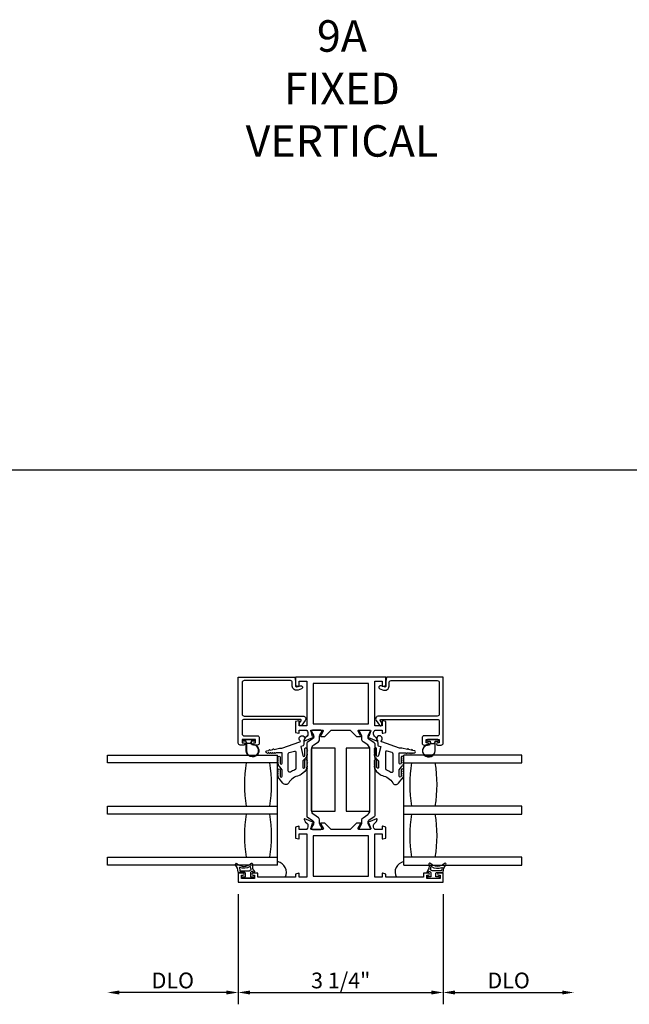
# Model space of a CAD drawing. Units: inches. Extents: x 1298 to 1395.1, y 41.1 to 102.8.
# Drawn here: x 1374.2 to 1383.8, y 52.3 to 68 of the extents above; entities that cross this region are included whole.
import ezdxf

# ---------------------------------------------------------------- set-up
doc = ezdxf.new("R2010")
doc.units = ezdxf.units.IN
doc.header["$MEASUREMENT"] = 0
doc.layers.get('0').update_dxf_attribs({"color": 4})
doc.layers.add('DIME', color=2, linetype='Continuous')
doc.layers.add('TEXT', color=3, linetype='Continuous')
doc.styles.get("Standard").update_dxf_attribs({"font": 'arial.ttf'})
doc.dimstyles.new('EXT_ON-OFF', dxfattribs={"dimscale": 2, "dimtxt": 0.125, "dimasz": 0.09375, "dimexe": 0.09375, "dimexo": 0.09375, "dimgap": 0.03125, "dimtad": 3, "dimdec": 5, "dimzin": 3, "dimdsep": 46, "dimlunit": 4, "dimtxsty": 'Standard', "dimcen": 0, "dimse2": 1, "dimazin": 0, "dimtfac": 1, "dimtdec": 5, "dimtofl": 0, "dimtmove": 0, "dimatfit": 0, "dimfxl": 1, "dimfrac": 2, "dimtolj": 1, "dimtzin": 3, "dimarcsym": 0})
doc.dimstyles.new('EXT_ON-ON', dxfattribs={"dimscale": 2, "dimtxt": 0.125, "dimasz": 0.09375, "dimexe": 0.09375, "dimexo": 0.09375, "dimgap": 0.03125, "dimtad": 3, "dimdec": 5, "dimzin": 3, "dimdsep": 46, "dimlunit": 4, "dimtxsty": 'Standard', "dimcen": 0, "dimazin": 0, "dimtfac": 1, "dimtdec": 5, "dimtofl": 0, "dimtmove": 0, "dimatfit": 0, "dimfxl": 1, "dimfrac": 2, "dimtolj": 1, "dimtzin": 3, "dimarcsym": 0})

# ---------------------------------------------------------------- blocks, each defined once
blk = doc.blocks.new('*D71')
at = {"layer": 'DIME', "color": 0, "lineweight": -2, "transparency": 16777216}
for p, q in [((1377.64, 54.063), (1377.64, 52.313)), ((1380.892, 54.063), (1380.892, 52.313)), ((1377.827, 52.501), (1380.704, 52.501))]:
    blk.add_line(p, q, dxfattribs=at)
at = {"layer": 'DIME', "color": 0, "transparency": 16777216}
for points in [[(1377.827, 52.532), (1377.827, 52.469), (1377.64, 52.501)], [(1380.704, 52.532), (1380.704, 52.469), (1380.892, 52.501)]]:
    blk.add_solid(points, dxfattribs=at)
at = {"layer": 'DIME', "color": 0, "transparency": 16777216, "insert": (1379.266, 52.692), "char_height": 0.25, "attachment_point": 5}
blk.add_mtext('\\A1;3 1/4"', dxfattribs=at)
blk = doc.blocks.new('*D72')
at = {"layer": 'DIME', "color": 0, "lineweight": -2, "transparency": 16777216}
for p, q in [((1377.64, 54.063), (1377.64, 52.313)), ((1377.452, 52.501), (1375.752, 52.501))]:
    blk.add_line(p, q, dxfattribs=at)
at = {"layer": 'DIME', "color": 0, "transparency": 16777216}
for points in [[(1375.752, 52.532), (1375.752, 52.469), (1375.565, 52.501)], [(1377.452, 52.532), (1377.452, 52.469), (1377.64, 52.501)]]:
    blk.add_solid(points, dxfattribs=at)
at = {"layer": 'DIME', "color": 0, "transparency": 16777216, "insert": (1376.602, 52.692), "char_height": 0.25, "attachment_point": 5}
blk.add_mtext('\\A1;DLO', dxfattribs=at)
blk = doc.blocks.new('*D73')
at = {"layer": 'DIME', "color": 0, "lineweight": -2, "transparency": 16777216}
for p, q in [((1380.892, 54.063), (1380.892, 52.313)), ((1381.079, 52.501), (1382.78, 52.501))]:
    blk.add_line(p, q, dxfattribs=at)
at = {"layer": 'DIME', "color": 0, "transparency": 16777216}
for points in [[(1381.079, 52.532), (1381.079, 52.469), (1380.892, 52.501)], [(1382.78, 52.532), (1382.78, 52.469), (1382.967, 52.501)]]:
    blk.add_solid(points, dxfattribs=at)
at = {"layer": 'DIME', "color": 0, "transparency": 16777216, "insert": (1381.93, 52.692), "char_height": 0.25, "attachment_point": 5}
blk.add_mtext('\\A1;DLO', dxfattribs=at)
blk = doc.blocks.new('B127494b')
for points in [[(0.237, -0.349, -2.07273), (0.233, -0.418), (0.165, -0.413, -0.344844), (0.146, -0.404), (0.134, -0.366), (-0.006, -0.399, 1), (-0.006, -0.431), (0.101, -0.431, -0.903893), (0.104, -0.46, -1.023763), (0.084, -0.461), (0.074, -0.461, -1), (0.054, -0.461), (0.044, -0.461, -1), (0.024, -0.461), (0.014, -0.461, -1.089351), (-0.006, -0.459, -0.027745), (-0.016, -0.457, -1.053008), (-0.035, -0.45, -0.085235), (-0.062, -0.431), (-0.094, -0.399), (-0.194, -0.399, 1.075041), (-0.191, -0.43), (-0.087, -0.43, -0.983591), (-0.086, -0.461, -1.000413), (-0.106, -0.461), (-0.116, -0.461, -1), (-0.136, -0.461), (-0.146, -0.461, -1), (-0.166, -0.461), (-0.176, -0.461, -1.007507), (-0.196, -0.46, -0.0257), (-0.206, -0.459, -1.051315), (-0.226, -0.454, -0.107368), (-0.261, -0.431), (-0.311, -0.373, -0.158193), (-0.328, -0.34, 0.225953), (-0.442, -0.176, -0.555635), (-0.448, -0.084), (-0.371, -0.026, -1.203447), (-0.356, -0.015, -0.065358), (-0.346, -0.011, -1.060038), (-0.326, -0.01), (-0.316, -0.01, -1), (-0.296, -0.01), (-0.286, -0.01, -1), (-0.266, -0.01), (-0.256, -0.01, -1), (-0.236, -0.01, -1), (-0.236, -0.04), (-0.336, -0.04, 1), (-0.336, -0.072), (-0.234, -0.072), (-0.173, -0.026, -1.04775), (-0.157, -0.014, -0.066702), (-0.146, -0.011, -1.035741), (-0.126, -0.01), (-0.116, -0.01, -1), (-0.096, -0.01), (-0.086, -0.01, -1), (-0.066, -0.01), (-0.056, -0.01, -1), (-0.036, -0.01, -1), (-0.036, -0.04), (-0.131, -0.04, 1), (-0.131, -0.072), (0.035, -0.072), (0.035, 0.03, -1), (0.035, 0.05), (0.035, 0.06, -1), (0.035, 0.08), (0.035, 0.09, -1), (0.035, 0.11), (0.035, 0.12, -1), (0.035, 0.14), (0.035, 0.15, -1), (0.035, 0.17, -0.908523), (0.067, 0.173), (0.074, 0.138, -1), (0.078, 0.118), (0.086, 0.077, -1), (0.089, 0.057), (0.106, -0.03), (0.106, -0.067), (0.107, -0.067), (0.208, -0.35, 0.607453), (0.224, -0.358)], [(-0.237, -0.273, 0.063675), (-0.271, -0.205, -0.583931), (-0.249, -0.167), (0.015, -0.167, -0.329751), (0.039, -0.185), (0.063, -0.265, -0.581888), (0.039, -0.29), (-0.213, -0.29, -0.326488)]]:
    blk.add_lwpolyline(points, format="xyb", close=True)

msp = doc.modelspace()

# ---------------------------------------------------------------- linework, layer by layer
for p, q in [((1340.697213, 60.803481), (1393.51728, 60.803481)), ((1375.564938, 56.27262), (1378.265398, 56.27262)), ((1375.564938, 56.14762), (1375.564938, 56.27262)), ((1378.265398, 56.14762), (1375.564938, 56.14762)), ((1378.265398, 54.52262), (1378.265398, 56.27262)), ((1382.141574, 56.27262), (1380.266574, 56.27262)), ((1380.266574, 54.52262), (1380.266574, 56.27262)), ((1380.266574, 56.14762), (1382.141574, 56.14762)), ((1382.141574, 56.14762), (1382.141574, 56.27262)), ((1375.564938, 55.46012), (1378.265398, 55.46012)), ((1375.564938, 55.33512), (1375.564938, 55.46012)), ((1382.141574, 55.46012), (1380.266574, 55.46012)), ((1382.141574, 55.33512), (1382.141574, 55.46012)), ((1378.265398, 55.33512), (1375.564938, 55.33512)), ((1380.266574, 55.33512), (1382.141574, 55.33512)), ((1375.564938, 54.64762), (1378.265398, 54.64762)), ((1375.564938, 54.52262), (1375.564938, 54.64762)), ((1382.141574, 54.64762), (1380.266574, 54.64762)), ((1382.141574, 54.52262), (1382.141574, 54.64762)), ((1378.265398, 54.52262), (1375.564938, 54.52262)), ((1380.266574, 54.52262), (1382.141574, 54.52262))]:
    msp.add_line(p, q)
for points in [[(1377.727898, 56.431443), (1377.671398, 56.431443, -0.414213562), (1377.640398, 56.462443), (1377.640398, 57.50742), (1378.537713, 57.50742), (1378.549986, 57.440705), (1378.549986, 57.368387, 0.520567051), (1378.571999, 57.352973), (1378.626487, 57.372805, -1), (1378.644272, 57.323941), (1378.589243, 57.303912, -0.520567051), (1378.497986, 57.367811), (1378.497986, 57.42417, 0.414213562), (1378.466736, 57.45542), (1377.733648, 57.45542, 0.414213562), (1377.702398, 57.42417), (1377.702398, 56.921443, 0.414213562), (1377.733398, 56.890443), (1378.667101, 56.890443, -0.611066569), (1378.70364, 56.819177), (1378.650075, 56.744664, -0.72847207), (1378.613836, 56.756338), (1378.613836, 56.783339), (1378.636371, 56.814688, 0.611066569), (1378.624191, 56.838443), (1377.733398, 56.838443, 0.414213562), (1377.702398, 56.807443), (1377.702398, 56.608243, 0.414213562), (1377.733398, 56.577243), (1377.943398, 56.577243, -0.414213562), (1377.974398, 56.546243), (1377.974398, 56.462443, -0.414213562), (1377.943398, 56.431443), (1377.886898, 56.431443, -0.414213562), (1377.869898, 56.448443), (1377.869898, 56.449443, -0.414213562), (1377.886898, 56.466443), (1377.912398, 56.466443), (1377.912398, 56.516443), (1377.702398, 56.516443), (1377.702398, 56.466443), (1377.727898, 56.466443, -0.414213562), (1377.744898, 56.449443), (1377.744898, 56.448443, -0.414213562)], [(1379.922986, 56.62542, 0.493145426), (1379.933056, 56.617692), (1379.981986, 56.630803), (1379.981986, 56.804037), (1379.933056, 56.817147, 0.493145426), (1379.922986, 56.80942), (1379.922986, 56.73642), (1379.804986, 56.73642), (1379.804986, 57.44542), (1379.922986, 57.44542), (1379.922986, 57.37242, 0.493145426), (1379.933056, 57.364692), (1379.981986, 57.377803), (1379.981986, 57.50742), (1378.549986, 57.50742), (1378.549986, 57.377803), (1378.598915, 57.364692, 0.493145426), (1378.608986, 57.37242), (1378.608986, 57.44542), (1378.726986, 57.44542), (1378.726986, 56.73642), (1378.608986, 56.73642), (1378.608986, 56.80942, 0.493145426), (1378.598915, 56.817147), (1378.549986, 56.804037), (1378.549986, 56.630803), (1378.598915, 56.617692, 0.493145426), (1378.608986, 56.62542), (1378.608986, 56.66742), (1378.726986, 56.66742), (1378.726986, 56.661464, -0.260162543), (1378.745986, 56.62742), (1378.745986, 56.60242, -0.220010061), (1378.731894, 56.571944), (1378.703214, 56.547563, 0.133787413), (1378.69965, 56.542357), (1378.688429, 56.510044, 0.649042), (1378.699085, 56.500044), (1378.825201, 56.553033, 1.068973955), (1378.818051, 56.567307), (1378.795986, 56.644511, -0.805283516), (1378.800986, 56.66742), (1378.978986, 56.66742, -0.580087864), (1378.989329, 56.649335), (1378.951137, 56.58442, 1.002122783), (1378.951103, 56.56842), (1379.015103, 56.56842), (1379.114103, 56.66742), (1379.417869, 56.66742), (1379.516869, 56.56842), (1379.580869, 56.56842, 1.002122783), (1379.580835, 56.58442), (1379.542643, 56.649335, -0.580087864), (1379.552986, 56.66742), (1379.730986, 56.66742, -0.805283516), (1379.735986, 56.644511), (1379.713921, 56.567307, 1.068973955), (1379.70677, 56.553033), (1379.832887, 56.500044, 0.649042), (1379.843543, 56.510044), (1379.832322, 56.542357, 0.133787413), (1379.828758, 56.547563), (1379.800078, 56.571944, -0.220010061), (1379.785986, 56.60242), (1379.785986, 56.62742, -0.260162543), (1379.804986, 56.661464), (1379.804986, 56.66742), (1379.922986, 56.66742)], [(1380.804074, 56.431443), (1380.860574, 56.431443, 0.414213562), (1380.891574, 56.462443), (1380.891574, 57.50742), (1379.994258, 57.50742), (1379.981986, 57.440705), (1379.981986, 57.368387, -0.520567051), (1379.959973, 57.352973), (1379.905485, 57.372805, 1), (1379.8877, 57.323941), (1379.942729, 57.303912, 0.520567051), (1380.033986, 57.367811), (1380.033986, 57.42417, -0.414213562), (1380.065236, 57.45542), (1380.798324, 57.45542, -0.414213562), (1380.829574, 57.42417), (1380.829574, 56.921443, -0.414213562), (1380.798574, 56.890443), (1379.864871, 56.890443, 0.611066569), (1379.828332, 56.819177), (1379.881896, 56.744664, 0.72847207), (1379.918136, 56.756338), (1379.918136, 56.783339), (1379.895601, 56.814688, -0.611066569), (1379.90778, 56.838443), (1380.798574, 56.838443, -0.414213562), (1380.829574, 56.807443), (1380.829574, 56.608243, -0.414213562), (1380.798574, 56.577243), (1380.588574, 56.577243, 0.414213562), (1380.557574, 56.546243), (1380.557574, 56.462443, 0.414213562), (1380.588574, 56.431443), (1380.645074, 56.431443, 0.414213562), (1380.662074, 56.448443), (1380.662074, 56.449443, 0.414213562), (1380.645074, 56.466443), (1380.619574, 56.466443), (1380.619574, 56.516443), (1380.829574, 56.516443), (1380.829574, 56.466443), (1380.804074, 56.466443, 0.414213562), (1380.787074, 56.449443), (1380.787074, 56.448443, 0.414213562)], [(1378.911445, 56.481913, 0.248325117), (1378.928515, 56.514162), (1378.928515, 56.562867, -0.131652498), (1378.934844, 56.586489), (1378.964935, 56.638609, 0.131652498), (1378.96599, 56.642546), (1378.96599, 56.650672, 0.414213562), (1378.950242, 56.66642), (1378.816384, 56.66642, 0.414213562), (1378.800636, 56.650672), (1378.800636, 56.642546, 0.131652498), (1378.801691, 56.638609), (1378.831782, 56.586489, -0.131652498), (1378.838112, 56.562867), (1378.838112, 56.56045, -0.248325117), (1378.82093, 56.527989), (1378.735598, 56.469962, 0.248325117), (1378.726986, 56.45369), (1378.726986, 55.30435, 0.248325117), (1378.735598, 55.288078), (1378.82093, 55.230051, -0.248325117), (1378.838112, 55.197589), (1378.838112, 55.195172, -0.131652498), (1378.831782, 55.17155), (1378.801691, 55.119431, 0.131652498), (1378.800636, 55.115494), (1378.800636, 55.107368, 0.414213562), (1378.816384, 55.09162), (1378.950242, 55.09162, 0.414213562), (1378.96599, 55.107368), (1378.96599, 55.115494, 0.131652498), (1378.964935, 55.119431), (1378.934844, 55.17155, -0.131652498), (1378.928515, 55.195172), (1378.928515, 55.243877, 0.248325117), (1378.911445, 55.276127), (1378.838246, 55.325904, -0.248325117), (1378.80367, 55.391231), (1378.80367, 56.366809, -0.248325117), (1378.838246, 56.432136)], [(1379.693726, 55.325904, 0.248325117), (1379.728302, 55.391231), (1379.728302, 56.366809, 0.248325117), (1379.693726, 56.432136), (1379.620526, 56.481913, -0.248325117), (1379.603457, 56.514162), (1379.603457, 56.562867, 0.131652498), (1379.597127, 56.586489), (1379.567036, 56.638609, -0.131652498), (1379.565981, 56.642546), (1379.565981, 56.650672, -0.414213562), (1379.581729, 56.66642), (1379.715587, 56.66642, -0.414213562), (1379.731335, 56.650672), (1379.731335, 56.642546, -0.131652498), (1379.73028, 56.638609), (1379.70019, 56.586489, 0.131652498), (1379.69386, 56.562867), (1379.69386, 56.56045, 0.248325117), (1379.711041, 56.527989), (1379.796373, 56.469962, -0.248325117), (1379.804986, 56.45369), (1379.804986, 55.30435, -0.248325117), (1379.796373, 55.288078), (1379.711041, 55.230051, 0.248325117), (1379.69386, 55.197589), (1379.69386, 55.195172, 0.131652498), (1379.70019, 55.17155), (1379.73028, 55.119431, -0.131652498), (1379.731335, 55.115494), (1379.731335, 55.107368, -0.414213562), (1379.715587, 55.09162), (1379.581729, 55.09162, -0.414213562), (1379.565981, 55.107368), (1379.565981, 55.115494, -0.131652498), (1379.567036, 55.119431), (1379.597127, 55.17155, 0.131652498), (1379.603457, 55.195172), (1379.603457, 55.243877, -0.248325117), (1379.620526, 55.276127)], [(1377.900898, 56.502443, -0.414213562), (1377.890898, 56.492443), (1377.847398, 56.492443), (1377.847398, 56.478585, -0.020317864), (1377.847365, 56.477774), (1377.847365, 56.456333, 0.427095101), (1377.863022, 56.441347, -2.490980795), (1377.767398, 56.341443), (1377.767398, 56.492443), (1377.723898, 56.492443, -0.414213562), (1377.713898, 56.502443), (1377.713898, 56.506443, -0.414213562), (1377.723898, 56.516443), (1377.890898, 56.516443, -0.414213562), (1377.900898, 56.506443)], [(1377.832327, 56.459372, -0.198912367), (1377.825256, 56.456443), (1377.78954, 56.456443, -0.198912367), (1377.782469, 56.459372), (1377.772398, 56.469443), (1377.772398, 56.341443, 2.490980795), (1377.86324, 56.436352, -0.427095101), (1377.842365, 56.456333), (1377.842365, 56.46941)], [(1380.631074, 56.502443, 0.414213562), (1380.641074, 56.492443), (1380.684574, 56.492443), (1380.684574, 56.478585, 0.020317864), (1380.684607, 56.477774), (1380.684607, 56.456333, -0.427095101), (1380.66895, 56.441347, 2.490980795), (1380.764574, 56.341443), (1380.764574, 56.492443), (1380.808074, 56.492443, 0.414213562), (1380.818074, 56.502443), (1380.818074, 56.506443, 0.414213562), (1380.808074, 56.516443), (1380.641074, 56.516443, 0.414213562), (1380.631074, 56.506443)], [(1380.699645, 56.459372, 0.198912367), (1380.706716, 56.456443), (1380.742432, 56.456443, 0.198912367), (1380.749503, 56.459372), (1380.759574, 56.469443), (1380.759574, 56.341443, -2.490980795), (1380.668731, 56.436352, 0.427095101), (1380.689607, 56.456333), (1380.689607, 56.46941)], [(1378.726986, 54.33062), (1378.608986, 54.33062), (1378.608986, 54.38562, 0.493145426), (1378.598915, 54.393347), (1378.549986, 54.380237), (1378.549986, 54.33062), (1377.949986, 54.33062), (1377.949986, 54.39762), (1377.874986, 54.39762, 1), (1377.874986, 54.36262), (1377.899986, 54.36262), (1377.899986, 54.31262), (1377.689986, 54.31262), (1377.689986, 54.36262), (1377.714986, 54.36262, 1), (1377.714986, 54.39762), (1377.639986, 54.39762), (1377.639986, 54.25062), (1380.891986, 54.25062), (1380.891986, 54.39762), (1380.816986, 54.39762, 1), (1380.816986, 54.36262), (1380.841986, 54.36262), (1380.841986, 54.31262), (1380.631986, 54.31262), (1380.631986, 54.36262), (1380.656986, 54.36262, 1), (1380.656986, 54.39762), (1380.581986, 54.39762), (1380.581986, 54.33062), (1379.981986, 54.33062), (1379.981986, 54.380237), (1379.933056, 54.393347, 0.493145426), (1379.922986, 54.38562), (1379.922986, 54.33062), (1379.804986, 54.33062), (1379.804986, 55.02162), (1379.922986, 55.02162), (1379.922986, 54.94862, 0.493145426), (1379.933056, 54.940892), (1379.981986, 54.954003), (1379.981986, 55.127237), (1379.933056, 55.140347, 0.493145426), (1379.922986, 55.13262), (1379.922986, 55.09062), (1379.804986, 55.09062), (1379.804986, 55.096576, -0.260162543), (1379.785986, 55.13062), (1379.785986, 55.15562, -0.220010061), (1379.800078, 55.186096), (1379.828758, 55.210477, 0.133787413), (1379.832322, 55.215683), (1379.843543, 55.247995, 0.649042), (1379.832887, 55.257995), (1379.70677, 55.205007, 1.068973955), (1379.713921, 55.190733), (1379.735986, 55.113529, -0.805283516), (1379.730986, 55.09062), (1379.552986, 55.09062, -0.580087864), (1379.542643, 55.108705), (1379.580835, 55.17362, 1.002122783), (1379.580869, 55.18962), (1379.516869, 55.18962), (1379.417869, 55.09062), (1379.114103, 55.09062), (1379.015103, 55.18962), (1378.951103, 55.18962, 1.002122783), (1378.951137, 55.17362), (1378.989329, 55.108705, -0.580087864), (1378.978986, 55.09062), (1378.800986, 55.09062, -0.805283516), (1378.795986, 55.113529), (1378.818051, 55.190733, 1.068973955), (1378.825201, 55.205007), (1378.699085, 55.257995, 0.649042), (1378.688429, 55.247995), (1378.69965, 55.215683, 0.133787413), (1378.703214, 55.210477), (1378.731894, 55.186096, -0.220010061), (1378.745986, 55.15562), (1378.745986, 55.13062, -0.260162543), (1378.726986, 55.096576), (1378.726986, 55.09062), (1378.608986, 55.09062), (1378.608986, 55.13262, 0.493145426), (1378.598915, 55.140347), (1378.549986, 55.127237), (1378.549986, 54.954003), (1378.598915, 54.940892, 0.493145426), (1378.608986, 54.94862), (1378.608986, 55.02162), (1378.726986, 55.02162)], [(1377.877525, 54.408265, -0.021496193), (1377.869307, 54.418197, 0.53117367), (1377.844486, 54.416855, -0.065183751), (1377.834404, 54.40414), (1377.834404, 54.33914), (1377.881904, 54.33914, -0.414213562), (1377.889404, 54.33164), (1377.889404, 54.32164, -0.414213562), (1377.881904, 54.31414), (1377.706904, 54.31414, -0.414213562), (1377.699404, 54.32164), (1377.699404, 54.33164, -0.414213562), (1377.706904, 54.33914), (1377.754404, 54.33914), (1377.754404, 54.39664, 0.414213562), (1377.746904, 54.40414), (1377.64665, 54.40414, -0.404134866), (1377.639154, 54.411381, 0.153662796), (1377.597219, 54.530129, -0.92973511), (1377.619768, 54.549795, 0.411522634), (1377.841653, 54.549795, -0.748544646), (1377.866853, 54.535886, 0.24284164), (1377.896084, 54.425015, -1), (1377.877525, 54.408265)], [(1377.671763, 54.43414), (1377.81735, 54.43414, 0.236067977), (1377.82135, 54.43614, -0.133715046), (1377.840009, 54.450665, 0.39827727), (1377.842795, 54.45695, -0.065842372), (1377.834346, 54.496708, 0.556275462), (1377.826801, 54.500614, -0.230141559), (1377.663366, 54.486643, 0.63449813), (1377.656831, 54.480386, -0.045072109), (1377.666815, 54.438425, 0.372778779)], [(1380.654446, 54.408265, 0.021496193), (1380.662665, 54.418197, -0.53117367), (1380.687486, 54.416855, 0.065183751), (1380.697568, 54.40414), (1380.697568, 54.33914), (1380.650068, 54.33914, 0.414213562), (1380.642568, 54.33164), (1380.642568, 54.32164, 0.414213562), (1380.650068, 54.31414), (1380.825068, 54.31414, 0.414213562), (1380.832568, 54.32164), (1380.832568, 54.33164, 0.414213562), (1380.825068, 54.33914), (1380.777568, 54.33914), (1380.777568, 54.39664, -0.414213562), (1380.785068, 54.40414), (1380.885322, 54.40414, 0.404134866), (1380.892818, 54.411381, -0.153662796), (1380.934753, 54.530129, 0.92973511), (1380.912203, 54.549795, -0.411522634), (1380.690319, 54.549795, 0.748544646), (1380.665118, 54.535886, -0.24284164), (1380.635888, 54.425015, 1), (1380.654446, 54.408265)], [(1380.860208, 54.43414), (1380.714622, 54.43414, -0.236067977), (1380.710622, 54.43614, 0.133715046), (1380.691963, 54.450665, -0.39827727), (1380.689177, 54.45695, 0.065842372), (1380.697625, 54.496708, -0.556275462), (1380.705171, 54.500614, 0.230141559), (1380.868606, 54.486643, -0.63449813), (1380.875141, 54.480386, 0.045072109), (1380.865157, 54.438425, -0.372778779)]]:
    msp.add_lwpolyline(points, format="xyb", close=True)
for points in [[(1378.826986, 57.40742), (1378.826986, 56.76742), (1379.704986, 56.76742), (1379.704986, 57.40742)], [(1379.179619, 55.37902), (1379.179619, 56.37902), (1378.804619, 56.37902), (1378.804619, 55.37902)], [(1379.727353, 55.37902), (1379.727353, 56.37902), (1379.352353, 56.37902), (1379.352353, 55.37902)], [(1379.704986, 54.35062), (1379.704986, 54.99062), (1378.826986, 54.99062), (1378.826986, 54.35062)]]:
    msp.add_lwpolyline(points, close=True)
for centre, radius, start, end in [((1379.841905, 55.80387), 2.104767, 170.6003618, 189.3996382), ((1376.063891, 55.80387), 2.104767, 350.6003618, 9.3996382), ((1382.46808, 55.80387), 2.104767, 170.6003618, 189.3996382), ((1378.690067, 55.80387), 2.104767, 350.6003618, 9.3996382), ((1379.841905, 54.99137), 2.104767, 170.6003618, 189.3996382), ((1376.063891, 54.99137), 2.104767, 350.6003618, 9.3996382), ((1382.46808, 54.99137), 2.104767, 170.6003618, 189.3996382), ((1378.690067, 54.99137), 2.104767, 350.6003618, 9.3996382), ((1378.233535, 54.4115), 0.170169, 331.6214898, 79.2080229), ((1380.298437, 54.4115), 0.170169, 100.7919771, 208.3785102)]:
    msp.add_arc(centre, radius, start, end)

# ---------------------------------------------------------------- block references
at = {"rotation": 90.00000000000001}
msp.add_blockref('B127494b', (1378.265398, 56.27262), dxfattribs=at)
at = {"xscale": -1, "rotation": 270}
msp.add_blockref('B127494b', (1380.266574, 56.27262), dxfattribs=at)

# ---------------------------------------------------------------- texts
at = {"layer": 'TEXT', "insert": (1379.285086, 67.94205), "char_height": 0.5, "width": 3.41575716, "attachment_point": 2}
msp.add_mtext('9A\\PFIXED\\PVERTICAL', dxfattribs=at)

# ---------------------------------------------------------------- dimensions: what is measured, and where the dimension line sits
at = {"layer": 'DIME'}
for base, p1, p2, picture, middle in [((1375.564525, 52.50062), (1377.639986, 54.25062), (1375.564525, 54.520418), '*D72', (1376.602256, 52.692468)), ((1382.967446, 52.50062), (1380.891986, 54.25062), (1382.967446, 54.520418), '*D73', (1381.929716, 52.692468))]:
    dim = msp.add_linear_dim(base=base, p1=p1, p2=p2, text='DLO', dimstyle='EXT_ON-OFF', dxfattribs=at)
    dim.commit()
    dim.dimension.update_dxf_attribs({"geometry": picture, "text_midpoint": middle})
dim = msp.add_linear_dim(base=(1380.891986, 52.50062), p1=(1377.639986, 54.25062), p2=(1380.891986, 54.25062), dimstyle='EXT_ON-ON', dxfattribs=at)
dim.commit()
dim.dimension.update_dxf_attribs({"geometry": '*D71', "text_midpoint": (1379.265986, 52.692468)})

doc.saveas('drawing.dxf')
